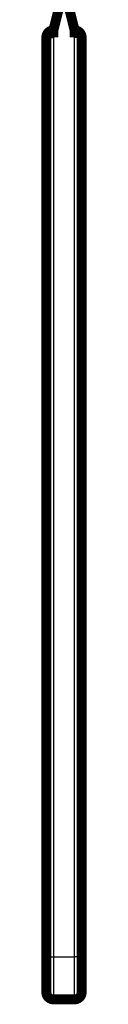
# Model space of a CAD drawing. Extents: x -99 to 590, y -392 to 483.
# Drawn here: x 5 to 9, y -115 to -46 of the extents above; entities that cross this region are included whole.
import ezdxf

# ---------------------------------------------------------------- set-up
doc = ezdxf.new("R2010")
doc.units = 0
doc.layers.add('2', color=7, linetype='CONTINUOUS')

msp = doc.modelspace()

# ---------------------------------------------------------------- linework, layer by layer
at = {"layer": '2', "color": 3, "linetype": 'CONTINUOUS'}
for p, q in [((5.813189, -46.806388), (6.313266, -46.806388)), ((6.313266, -46.806388), (6.313266, -111.8064)), ((7.813312, -111.8064), (7.813312, -46.806388)), ((8.313204, -46.806388), (7.813312, -46.806388)), ((5.813189, -111.8064), (6.313266, -111.8064)), ((6.313266, -111.8064), (7.813312, -111.8064)), ((6.313266, -111.8064), (6.313266, -114.80649)), ((7.813312, -114.80649), (7.813312, -111.8064)), ((8.313204, -111.8064), (7.813312, -111.8064))]:
    msp.add_line(p, q, dxfattribs=at)
at = {"layer": '2', "color": 40, "linetype": 'CONTINUOUS', "const_width": 0.7}
for points in [[(6.813226, -44.306434), (6.313226, -46.306434)], [(7.813227, -46.306434), (7.313226, -44.306434)], [(5.813226, -111.80643), (5.813226, -46.806434)], [(6.313226, -46.306434), (6.313226, -46.806434)], [(7.813227, -46.806434), (7.813227, -46.306434)], [(8.313226, -46.806434), (8.313226, -111.80643)], [(5.813226, -114.30643), (5.813226, -111.80643)], [(8.313226, -111.80643), (8.313226, -114.30643)], [(7.813227, -114.80643), (6.313226, -114.80643)]]:
    msp.add_lwpolyline(points, dxfattribs=at)
for points in [[(6.313226, -46.306434, 0.41421356), (5.813226, -46.806434)], [(8.313226, -46.806434, 0.41421356), (7.813226, -46.306434)], [(5.813226, -114.30643, 0.41421356), (6.313226, -114.80643)], [(7.813226, -114.80643, 0.41421356), (8.313226, -114.30643)]]:
    msp.add_lwpolyline(points, format="xyb", dxfattribs=at)

doc.saveas('drawing.dxf')
